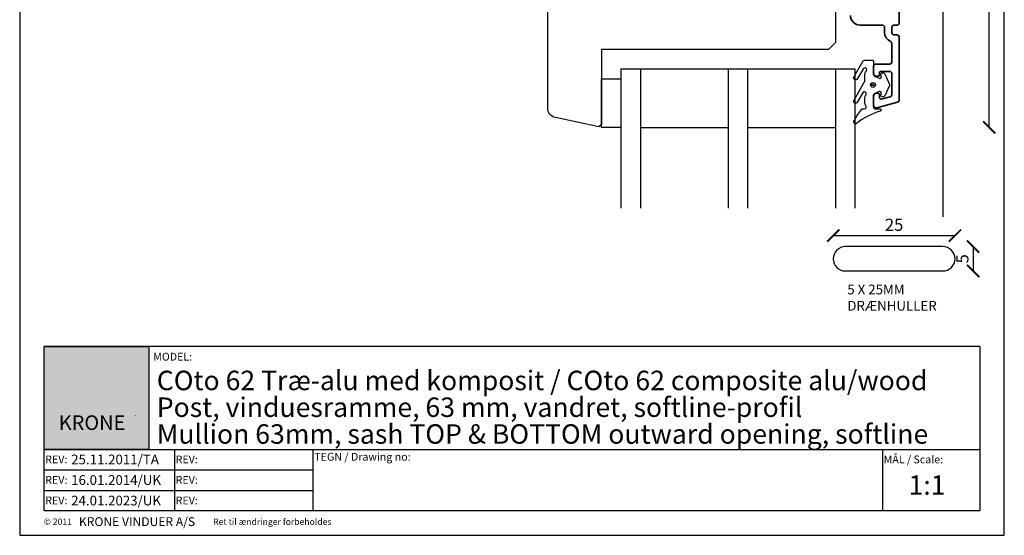
# Model space of a CAD drawing. Units: millimetres. Extents: x 3 to 205, y 4 to 293.
# Drawn here: x 3 to 205, y 4 to 110 of the extents above; entities that cross this region are included whole.
import ezdxf

# ---------------------------------------------------------------- set-up
doc = ezdxf.new("R2010")
doc.units = ezdxf.units.MM
doc.header["$LTSCALE"] = 0.5
doc.layers.add('alu', color=5, linetype='Continuous', lineweight=35)
doc.layers.add('DoNotPlot', color=7, linetype='Continuous', plot=False)
for name, color, linetype in [('GUMMIliste', 3, 'Continuous'), ('Hvid Tekst', 7, 'Continuous'), ('Mål_1', 1, 'Continuous')]:
    doc.layers.add(name, color=color, linetype=linetype)
doc.styles.get("Standard").update_dxf_attribs({"font": 'arial.ttf'})
doc.dimstyles.new('M1', dxfattribs={"dimtxt": 2.5, "dimasz": 2.5, "dimexe": 1.25, "dimexo": 0.625, "dimtad": 1, "dimdec": 1, "dimtxsty": 'Standard', "dimblk": 'ARCHTICK', "dimcen": 2.5, "dimse1": 1, "dimse2": 1, "dimadec": 1, "dimazin": 0, "dimtfac": 1, "dimtdec": 1, "dimtmove": 0, "dimatfit": 3, "dimldrblk": 'NONE', "dimfxl": 1, "dimarcsym": 0})
doc.dimstyles.new('UK3', dxfattribs={"dimtxt": 2.5, "dimasz": 2.5, "dimexe": 1.25, "dimexo": 0.625, "dimtad": 1, "dimtxsty": 'Standard', "dimblk": 'ARCHTICK', "dimcen": 2.5, "dimse1": 1, "dimse2": 1, "dimadec": 1, "dimazin": 0, "dimtfac": 1, "dimtmove": 0, "dimatfit": 3, "dimfxl": 1, "dimarcsym": 0})

# ---------------------------------------------------------------- blocks, each defined once
blk = doc.blocks.new('_ArchTick')
at = {"color": 0, "linetype": 'ByBlock', "const_width": 0.15}
blk.add_lwpolyline([(-0.5, -0.5), (0.5, 0.5)], dxfattribs=at)
blk = doc.blocks.new('*D17')
at = {"layer": 'Defpoints', "color": 0, "transparency": 16777216}
for p in [(124.49, 241.42), (202.06, 241.42), (124.49, 87.42)]:
    blk.add_point(p, dxfattribs=at)
at = {"layer": 'Mål_1', "color": 0, "lineweight": -2, "transparency": 16777216}
blk.add_line((202.06, 87.42), (202.06, 241.42), dxfattribs=at)
at = {"layer": 'Mål_1', "color": 0, "lineweight": -2, "transparency": 16777216, "xscale": 2.500000347056542, "yscale": 2.500000347056542, "zscale": 2.500000347056542}
for p, rotation in [((202.06, 241.42), 90), ((202.06, 87.42), 270)]:
    blk.add_blockref('_ArchTick', p, dxfattribs=dict(at, rotation=rotation))
at = {"layer": 'Mål_1', "color": 0, "transparency": 16777216, "insert": (200.16, 164.42), "char_height": 2.5, "attachment_point": 5, "rotation": 90}
blk.add_mtext('154', dxfattribs=at)
blk = doc.blocks.new('_None')
blk = doc.blocks.new('*D18')
at = {"color": 0, "lineweight": -2, "transparency": 16777216}
blk.add_line((170.04, 65.19), (195.04, 65.19), dxfattribs=at)
at = {"layer": 'Defpoints', "color": 0, "transparency": 16777216}
for p in [(195.04, 65.19), (170.04, 60.43), (195.04, 60.43)]:
    blk.add_point(p, dxfattribs=at)
at = {"color": 0, "lineweight": -2, "transparency": 16777216, "xscale": 2.500000347056542, "yscale": 2.500000347056542, "zscale": 2.500000347056542, "rotation": 180}
blk.add_blockref('_ArchTick', (170.04, 65.19), dxfattribs=at)
at = {"color": 0, "lineweight": -2, "transparency": 16777216, "xscale": 2.500000347056542, "yscale": 2.500000347056542, "zscale": 2.500000347056542}
blk.add_blockref('_ArchTick', (195.04, 65.19), dxfattribs=at)
at = {"color": 0, "transparency": 16777216, "insert": (182.54, 67.09), "char_height": 2.5, "attachment_point": 5}
blk.add_mtext('25', dxfattribs=at)
blk = doc.blocks.new('*D19')
at = {"color": 0, "lineweight": -2, "transparency": 16777216}
blk.add_line((198.77, 62.93), (198.77, 57.93), dxfattribs=at)
at = {"layer": 'Defpoints', "color": 0, "transparency": 16777216}
for p in [(192.54, 62.93), (192.54, 57.93), (198.77, 57.93)]:
    blk.add_point(p, dxfattribs=at)
at = {"color": 0, "lineweight": -2, "transparency": 16777216, "xscale": 2.500000347056542, "yscale": 2.500000347056542, "zscale": 2.500000347056542}
for p, rotation in [((198.77, 62.93), 90), ((198.77, 57.93), 270)]:
    blk.add_blockref('_ArchTick', p, dxfattribs=dict(at, rotation=rotation))
at = {"color": 0, "transparency": 16777216, "insert": (196.87, 60.43), "char_height": 2.5, "attachment_point": 5, "rotation": 90}
blk.add_mtext('5', dxfattribs=at)
blk = doc.blocks.new('*E20')
at = {"true_color": 0x333333}
h = blk.add_hatch(color=250, dxfattribs=at)
h.dxf.hatch_style = 1
h.paths.add_polyline_path([(5, 17.66), (26.49, 17.66), (26.49, 38.75), (5, 38.75)])
blk.add_hatch(color=1).paths.add_polyline_path([(22.76, 30.84), (18.84, 29.42), (19.76, 32.88), (16.81, 29.93), (15.27, 33.65), (13.84, 29.96), (11.07, 32.9), (12.2, 29.29), (7.81, 30.87), (11.5, 27.44), (11.7, 27.66), (9.08, 30.09), (12.66, 28.81), (11.75, 31.74), (13.95, 29.4), (15.28, 32.85), (16.71, 29.4), (19.19, 31.88), (18.4, 28.95), (21.57, 30.09), (18.59, 27.16, 0.077026), (12.57, 27.16), (12.62, 26.86, -0.07898), (18.69, 26.84)])
for p, q in [((197, 38.75), (5, 38.75)), ((5, 5), (5, 38.75)), ((197, 38.75), (197, 5)), ((5, 17.66), (197, 17.66)), ((31.75, 17.66), (31.75, 5)), ((60.2, 5), (60.2, 17.66)), ((177, 17.66), (177, 5)), ((5, 13.44), (60.2, 13.44)), ((5, 9.22), (60.2, 9.22)), ((197, 5), (5, 5))]:
    blk.add_line(p, q)
blk.add_lwpolyline([(5, 38.75), (26.49, 38.75), (26.49, 17.66), (5, 17.66)], close=True)
blk.add_lwpolyline([(5, 38.75), (26.49, 38.75), (26.49, 17.66), (5, 17.66)], close=True)
at = {"layer": 'DoNotPlot'}
for points in [[(202, 0), (202, 289), (0, 289)], [(0, 289), (0, 0)], [(0, 0), (202, 0)]]:
    blk.add_lwpolyline(points, dxfattribs=at)
for s, height, p in [('MODEL:', 1.6, (27.4, 35.89)), ('COto 62 Træ-alu med komposit / COto 62 composite alu/wood', 4, (28.13, 29.81)), ('Post, vinduesramme, 63 mm, vandret, softline-profil', 4, (28.13, 24.31)), ('Mullion 63mm, sash TOP & BOTTOM outward opening, softline', 4, (28.13, 18.81)), ('REV:', 1.6, (5.25, 14.79)), ('25.11.2011/TA', 2, (10.56, 14.58)), ('REV:', 1.6, (32, 14.79)), ('TEGN / Drawing no:', 1.6, (60.45, 15.33)), ('MÅL / Scale:', 1.6, (177.25, 14.79)), ('REV:', 1.6, (5.25, 10.58)), ('16.01.2014/UK', 2, (10.56, 10.36)), ('REV:', 1.6, (32, 10.58)), ('1:1', 4, (182.36, 8.33)), ('24.01.2023/UK', 2, (10.56, 6.14)), ('REV:', 1.6, (5.25, 6.36)), ('REV:', 1.6, (32, 6.36)), ('© 2011', 1.3, (4.92, 2.15)), ('KRONE VINDUER A/S', 1.82, (12.15, 1.9)), ('Ret til ændringer forbeholdes', 1.3, (39.69, 2.15))]:
    blk.add_text(s, height=height).set_placement(p)
at = {"layer": 'Hvid Tekst', "attachment_point": 1}
for s, width, insert, char_height in [('{\\fWork Sans SemiBold|b0|i0|c0|p2;\\C255;\\c16777215;KRONE}', 15.6772, (8.02, 24.64), 3), ('{\\fWork Sans SemiBold|b0|i0|c0|p2;\\C255;\\c16777215;®}', 1.1282, (23.53, 24.66), 0.5)]:
    blk.add_mtext_dynamic_manual_height_columns(s, width=width, gutter_width=20, heights=[0], dxfattribs=dict(at, insert=insert, char_height=char_height))

msp = doc.modelspace()

# ---------------------------------------------------------------- linework, layer by layer
for p, q in [((192.531, 159.55), (192.531, 69.083)), ((126.492, 99.419), (126.492, 70.836)), ((126.492, 99.419), (174.492, 99.419)), ((130.492, 99.419), (130.492, 70.836)), ((148.492, 99.419), (148.492, 70.836)), ((152.492, 99.419), (152.492, 70.836)), ((170.492, 99.419), (170.492, 70.836)), ((174.492, 99.419), (174.492, 70.836)), ((130.492, 87.419), (148.492, 87.419)), ((152.492, 87.419), (170.492, 87.419))]:
    msp.add_line(p, q)
msp.add_lwpolyline([(170.492, 144.563), (170.492, 104.838), (169.073, 103.419), (122.492, 103.419), (122.492, 88.019), (121.997, 87.524), (113.076, 89.421, -0.3565631), (111.492, 91.394), (111.492, 127.335, -0.4142136)], format="xyb")
msp.add_lwpolyline([(192.541, 62.931), (172.541, 62.931, 0.4142136), (170.041, 60.431, 0.4142136), (172.541, 57.931), (192.541, 57.931, 0.4142136), (195.041, 60.431, 0.4142136)], format="xyb", close=True)
at = {"layer": 'alu'}
msp.add_lwpolyline([(173.592, 110.419, 0.4142136), (175.592, 108.419), (180.092, 108.419, -0.4142136), (180.592, 107.919), (180.592, 106.919, 0.2982166), (181.792, 105.086, -0.2982166), (182.092, 104.628), (182.092, 100.919, -0.4142136), (181.592, 100.419), (178.842, 100.419, 0.4142136), (178.342, 99.919), (178.342, 98.419, 0.4142136), (178.842, 97.919), (179.242, 97.919, 0.4142136), (179.542, 98.219), (179.542, 98.619, -0.4142136), (179.842, 98.919), (181.592, 98.919, -0.4142136), (182.092, 98.419), (182.092, 94.209, -0.3394543), (181.721, 93.726), (179.919, 93.243, -0.4931454), (179.542, 93.533), (179.542, 94.119, 0.4142136), (179.242, 94.419), (178.842, 94.419, 0.4142136), (178.342, 93.919), (178.342, 91.919, 0.4931454), (178.971, 91.436), (183.221, 92.575, 0.3394543), (183.592, 93.058), (183.592, 105.919, 0.4142136), (183.092, 106.419), (182.592, 106.419, -0.4142136), (182.092, 106.919), (182.092, 107.919, -0.4142136), (182.592, 108.419), (183.092, 108.419, 0.4142136), (183.592, 108.919), (183.592, 145.419, 0.4142136)], format="xyb", dxfattribs=at)
at = {"layer": 'Defpoints', "linetype": 'Continuous'}
msp.add_lwpolyline([(3.156, 3.636), (205.156, 3.636), (205.156, 292.636), (3.156, 292.636)], close=True, dxfattribs=at)
at = {"layer": 'GUMMIliste'}
msp.add_lwpolyline([(178.345, 93.738), (178.345, 91.522, 0.4142135), (178.645, 91.222), (179.625, 91.222, -0.93086), (179.661, 90.724, 0.0957458), (174.841, 88.221, -0.9029163), (174.391, 88.877, -0.0395359), (175.951, 91.178, -0.1374277), (176.106, 91.222), (176.445, 91.222, 0.6261637), (176.76, 91.869, -0.1683207), (176.545, 92.488), (176.545, 93.455, -0.1682991), (176.76, 94.074, 0.880136), (176.203, 94.64), (174.889, 92.439, -0.9165877), (174.353, 93.029), (176.439, 96.709, 0.1890723), (176.545, 96.981), (176.545, 98.245, -0.1962616), (176.831, 98.944, 0.9329689), (176.301, 99.541), (174.892, 97.241, -0.9357318), (174.363, 97.839), (176.228, 101.103, -0.2001175), (176.512, 101.222), (178.095, 101.222, -0.4140604), (178.345, 100.972), (178.345, 98.545, 0.2916889), (178.807, 97.82), (179.45, 97.523, 0.6616023), (179.927, 97.956), (179.926, 97.958), (179.873, 98.108, -0.9592555), (180.615, 98.406), (181.588, 96.244, -0.2147171), (181.588, 96.039), (180.615, 93.877, -0.9591756), (179.873, 94.175), (179.926, 94.325), (179.927, 94.327, 0.6616023), (179.449, 94.76), (178.81, 94.464, 0.292512), (178.345, 93.738)], format="xyb", dxfattribs=at)
msp.add_lwpolyline([(126.492, 97.419), (126.492, 87.419), (122.492, 87.419), (122.492, 97.419)], close=True, dxfattribs=at)
for radius in [0.5, 0.2]:
    msp.add_circle((178.206, 96.141), radius, dxfattribs=at)

# ---------------------------------------------------------------- block references
msp.add_blockref('*E20', (3.156, 3.636))

# ---------------------------------------------------------------- texts
at = {"insert": (172.946, 55.124), "char_height": 2, "attachment_point": 1}
msp.add_mtext_dynamic_manual_height_columns('{\\fTimes New Roman|b0|i0|c0|p18;5 X 25MM \\PDRÆNHULLER}', width=21.45577, gutter_width=1, heights=[0], dxfattribs=at)

# ---------------------------------------------------------------- dimensions: what is measured, and where the dimension line sits
dim = msp.add_linear_dim(base=(195.041, 65.185), p1=(170.041, 60.431), p2=(195.041, 60.431), dimstyle='UK3', override={"dimscale": 1, "dimlfac": 1})
dim.commit()
dim.dimension.update_dxf_attribs({"geometry": '*D18', "text_midpoint": (182.541, 67.087)})
dim = msp.add_linear_dim(base=(198.766, 57.931), p1=(192.541, 62.931), p2=(192.541, 57.931), angle=90, dimstyle='UK3', override={"dimscale": 1, "dimlfac": 1})
dim.commit()
dim.dimension.update_dxf_attribs({"geometry": '*D19', "text_midpoint": (198.766, 60.431), "dimtype": 160})
at = {"layer": 'Mål_1'}
dim = msp.add_linear_dim(base=(202.064, 241.419), p1=(124.492, 87.419), p2=(124.492, 241.419), angle=90, dimstyle='M1', override={"dimscale": 1, "dimlfac": 1}, dxfattribs=at)
dim.commit()
dim.dimension.update_dxf_attribs({"geometry": '*D17', "text_midpoint": (202.064, 164.419), "dimtype": 160})

doc.saveas('drawing.dxf')
